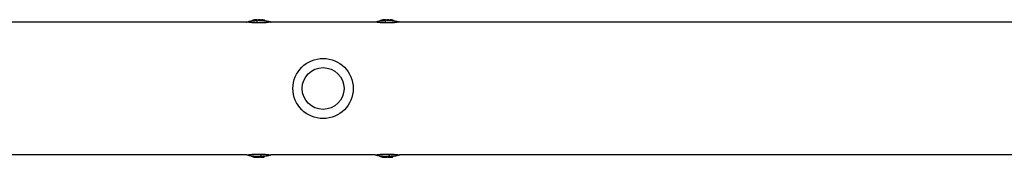
# Model space of a CAD drawing. Units: millimetres. Extents: x -7782 to 7782, y -1198 to 1198.
# Drawn here: x -2957 to -2206, y -53 to 53 of the extents above; entities that cross this region are included whole.
import ezdxf

# ---------------------------------------------------------------- set-up
doc = ezdxf.new("R2010")
doc.units = ezdxf.units.MM
doc.header["$LTSCALE"] = 20
doc.layers.add('2d', color=230, linetype='Continuous')

msp = doc.modelspace()

# ---------------------------------------------------------------- linework, layer by layer
at = {"layer": '2d'}
for p, q in [((-2775.05, 52.6), (-2775.05, 52.1)), ((-2774.64, 52.63), (-2774.63, 52.13)), ((-2773.92, 52.62), (-2773.92, 52.12)), ((-2677.05, 52.6), (-2677.05, 52.1)), ((-2676.64, 52.63), (-2676.63, 52.13)), ((-2675.92, 52.62), (-2675.92, 52.12)), ((-2784.35, 50.8), (-3225.65, 50.8)), ((-2780.21, 52.3), (-2780.21, 51.79)), ((-2779.47, 52.39), (-2779.47, 51.88)), ((-2777.36, 52.57), (-2777.36, 52.07)), ((-2776.88, 52.39), (-2776.88, 51.89)), ((-2775.38, 52.42), (-2775.38, 51.92)), ((-2771.54, 52.44), (-2771.54, 51.93)), ((-2770.88, 52.42), (-2770.88, 52.42)), ((-2770.63, 52.37), (-2770.63, 51.87)), ((-2686.35, 50.8), (-2765.59, 50.8)), ((-2682.21, 52.3), (-2682.21, 51.79)), ((-2681.47, 52.39), (-2681.47, 51.88)), ((-2679.36, 52.57), (-2679.36, 52.07)), ((-2678.88, 52.39), (-2678.88, 51.89)), ((-2677.38, 52.42), (-2677.38, 51.92)), ((-2673.54, 52.44), (-2673.54, 51.93)), ((-2672.88, 52.42), (-2672.88, 52.42)), ((-2672.63, 52.37), (-2672.63, 51.87)), ((-2137.41, 50.8), (-2667.59, 50.8)), ((-2784.35, -50.8), (-3225.65, -50.8)), ((-2783.46, -50.8), (-2783.46, -50.8)), ((-2780.21, -52.3), (-2780.21, -51.79)), ((-2779.47, -52.37), (-2779.47, -51.87)), ((-2776.27, -52.61), (-2776.27, -52.11)), ((-2775.05, -52.6), (-2775.05, -52.1)), ((-2774.2, -52.44), (-2774.2, -51.94)), ((-2773.69, -52.6), (-2773.69, -52.58)), ((-2773, -52.43), (-2773, -51.92)), ((-2772.94, -52.59), (-2772.94, -52.09)), ((-2772.87, -52.59), (-2772.87, -52.09)), ((-2772.8, -52.57), (-2772.8, -52.07)), ((-2770.88, -52.42), (-2770.88, -51.92)), ((-2770.63, -52.37), (-2770.63, -51.91)), ((-2686.35, -50.8), (-2765.59, -50.8)), ((-2685.46, -50.8), (-2685.46, -50.8)), ((-2682.21, -52.3), (-2682.21, -51.79)), ((-2681.47, -52.37), (-2681.47, -51.87)), ((-2678.27, -52.61), (-2678.27, -52.11)), ((-2677.05, -52.6), (-2677.05, -52.1)), ((-2676.2, -52.44), (-2676.2, -51.94)), ((-2675.69, -52.6), (-2675.69, -52.58)), ((-2675, -52.43), (-2675, -51.92)), ((-2674.94, -52.59), (-2674.94, -52.09)), ((-2674.87, -52.59), (-2674.87, -52.09)), ((-2674.8, -52.57), (-2674.8, -52.07)), ((-2672.88, -52.42), (-2672.88, -51.92)), ((-2672.63, -52.37), (-2672.63, -51.91)), ((-2137.41, -50.8), (-2667.59, -50.8))]:
    msp.add_line(p, q, dxfattribs=at)
for radius in [23, 16]:
    msp.add_circle((-2726, 0), radius, dxfattribs=at)
at = {"layer": '2d', "extrusion": (0, 0, -1)}
for centre, radius, start, end in [((2774.95, 12.64), 40, 82.53358, 92.8614), ((2676.95, 12.64), 40, 82.53358, 92.8614), ((2774.95, 12.64), 39.5, 80.04947, 82.49369), ((2774.95, 12.64), 39.5, 96.28787, 99.80978), ((2676.95, 12.64), 39.5, 80.04947, 82.49369), ((2676.95, 12.64), 39.5, 96.28787, 99.80978), ((2774.95, -12.64), 39.5, 277.65062, 279.95053), ((2774.95, -12.64), 40, 267.1386, 277.46642), ((2774.95, -12.64), 39.5, 266.87347, 267.10143), ((2774.95, -12.64), 39.5, 260.19022, 264.08253), ((2676.95, -12.64), 39.5, 277.65062, 279.95053), ((2676.95, -12.64), 40, 267.1386, 277.46642), ((2676.95, -12.64), 39.5, 266.87347, 267.10143), ((2676.95, -12.64), 39.5, 260.19022, 264.08253)]:
    msp.add_arc(centre, radius, start, end, dxfattribs=at)
at = {"layer": '2d'}
for centre, major_axis, ratio, start_param, end_param in [((-2776.22, 12.64), (-0.05, 39.98), 0.150485, 0.041082, 0.08675), ((-2774.7, 12.64), (-0.05, 40), 0.156229, 0.047918, 0.08374), ((-2774.53, 12.64), (0.05, -39.99), 0.882622, 3.038837, 3.093031), ((-2678.22, 12.64), (-0.05, 39.98), 0.150485, 0.041082, 0.08675), ((-2676.7, 12.64), (-0.05, 40), 0.156229, 0.047918, 0.08374), ((-2676.53, 12.64), (0.05, -39.99), 0.882622, 3.038837, 3.093031), ((-2774.95, 12.64), (-0.05, 40), 1, 0.058982, 0.111924), ((-2774.95, 12.64), (0.05, -39.5), 0.000211, 3.057797, 3.097488), ((-2676.95, 12.64), (-0.05, 40), 1, 0.058982, 0.111924), ((-2676.95, 12.64), (0.05, -39.5), 0.000211, 3.057797, 3.097488), ((-2774.95, -12.64), (0.05, 39.99), 1, 3.029637, 3.109912), ((-2774.95, -12.64), (0.05, 39.5), 0.000211, 3.057578, 3.091881), ((-2676.95, -12.64), (0.05, 39.99), 1, 3.029637, 3.109912), ((-2676.95, -12.64), (0.05, 39.5), 0.000211, 3.057578, 3.091881), ((-2773.3, -12.65), (0.05, 39.96), 0.438387, 3.121953, 3.165218), ((-2675.3, -12.65), (0.05, 39.96), 0.438387, 3.121953, 3.165218)]:
    msp.add_ellipse(centre, major_axis=major_axis, ratio=ratio, start_param=start_param, end_param=end_param, dxfattribs=at)
at = {"layer": '2d', "extrusion": (0, 0, -1)}
for centre, major_axis, ratio, start_param, end_param in [((-2775.13, 12.64), (-0.05, 40), 0.88673, 0.035572, 0.102792), ((-2773.3, 12.65), (-0.05, 39.96), 0.438387, 0.022449, 0.023625), ((-2677.13, 12.64), (-0.05, 40), 0.88673, 0.035572, 0.102792), ((-2675.3, 12.65), (-0.05, 39.96), 0.438387, 0.022449, 0.023625), ((-2774.95, 12.64), (-0.04, 39.5), 1, -0.113346, -0.059728), ((-2775.78, 40.04), (0.28, -12), 0.082667, 2.582194, 2.940059), ((-2676.95, 12.64), (-0.04, 39.5), 1, -0.113346, -0.059728), ((-2677.78, 40.04), (0.28, -12), 0.082667, 2.582194, 2.940059), ((-2774.95, -12.64), (0.04, 39.49), 1, 3.173674, 3.254971), ((-2775.65, -12.64), (0.05, 39.99), 0.385585, 3.058748, 3.099203), ((-2774.19, -40.04), (-0.25, 12), 0.082488, 2.582791, 2.976021), ((-2774.44, -12.64), (0.05, 40), 0.372287, 3.048914, 3.088751), ((-2774.53, -12.64), (-0.05, -39.99), 0.882622, 6.224498, 6.234623), ((-2676.95, -12.64), (0.04, 39.49), 1, 3.173674, 3.254971), ((-2677.65, -12.64), (0.05, 39.99), 0.385585, 3.058748, 3.099203), ((-2676.19, -40.04), (-0.25, 12), 0.082488, 2.582791, 2.976021), ((-2676.44, -12.64), (0.05, 40), 0.372287, 3.048914, 3.088751), ((-2676.53, -12.64), (-0.05, -39.99), 0.882622, 6.224498, 6.234623)]:
    msp.add_ellipse(centre, major_axis=major_axis, ratio=ratio, start_param=start_param, end_param=end_param, dxfattribs=at)
at = {"layer": '2d'}
for points, knots in [([(-2776.51, 52.59), (-2776.5, 52.59), (-2776.5, 52.6), (-2776.57, 52.6), (-2776.63, 52.6), (-2776.79, 52.6), (-2776.89, 52.59), (-2777.11, 52.58), (-2777.23, 52.58), (-2777.36, 52.57)], [0.0000002, 0.0000002, 0.0000002, 0.0000002, 0.000366055, 0.000366055, 0.000731911, 0.000731911, 0.001097767, 0.001097767, 0.001463622, 0.001463622, 0.001463622, 0.001463622]), ([(-2774.64, 52.63), (-2774.72, 52.63), (-2774.8, 52.62), (-2774.92, 52.62), (-2774.97, 52.61), (-2775, 52.61)], [0.0000002744, 0.0000002744, 0.0000002744, 0.0000002744, 0.0003676971, 0.0003676971, 0.0007351198, 0.0007351198, 0.0007351198, 0.0007351198]), ([(-2773.92, 52.62), (-2774.03, 52.62), (-2774.17, 52.63), (-2774.42, 52.63), (-2774.54, 52.63), (-2774.64, 52.63)], [0.0000002225, 0.0000002225, 0.0000002225, 0.0000002225, 0.0003881544, 0.0003881544, 0.0007760862, 0.0007760862, 0.0007760862, 0.0007760862]), ([(-2772.94, 52.59), (-2772.93, 52.59), (-2772.92, 52.59), (-2772.9, 52.59), (-2772.89, 52.59), (-2772.88, 52.59), (-2772.87, 52.59)], [0.0000002194, 0.0000002194, 0.0000002194, 0.0000002194, 0.0000556971, 0.0000556971, 0.0000556971, 0.0001037569, 0.0001037569, 0.0001037569, 0.0001037569]), ([(-2678.51, 52.59), (-2678.5, 52.59), (-2678.5, 52.6), (-2678.57, 52.6), (-2678.63, 52.6), (-2678.79, 52.6), (-2678.89, 52.59), (-2679.11, 52.58), (-2679.23, 52.58), (-2679.36, 52.57)], [0.0000002, 0.0000002, 0.0000002, 0.0000002, 0.000366055, 0.000366055, 0.000731911, 0.000731911, 0.001097767, 0.001097767, 0.001463622, 0.001463622, 0.001463622, 0.001463622]), ([(-2676.64, 52.63), (-2676.72, 52.63), (-2676.8, 52.62), (-2676.92, 52.62), (-2676.97, 52.61), (-2677, 52.61)], [0.0000002744, 0.0000002744, 0.0000002744, 0.0000002744, 0.0003676971, 0.0003676971, 0.0007351198, 0.0007351198, 0.0007351198, 0.0007351198]), ([(-2675.92, 52.62), (-2676.03, 52.62), (-2676.17, 52.63), (-2676.42, 52.63), (-2676.54, 52.63), (-2676.64, 52.63)], [0.0000002225, 0.0000002225, 0.0000002225, 0.0000002225, 0.0003881544, 0.0003881544, 0.0007760862, 0.0007760862, 0.0007760862, 0.0007760862]), ([(-2674.94, 52.59), (-2674.93, 52.59), (-2674.92, 52.59), (-2674.9, 52.59), (-2674.89, 52.59), (-2674.88, 52.59), (-2674.87, 52.59)], [0.0000002194, 0.0000002194, 0.0000002194, 0.0000002194, 0.0000556971, 0.0000556971, 0.0000556971, 0.0001037569, 0.0001037569, 0.0001037569, 0.0001037569]), ([(-2776.54, 50.19), (-2777.12, 50.2), (-2777.69, 50.22), (-2778.53, 50.25), (-2778.8, 50.27), (-2779.34, 50.3), (-2779.61, 50.31), (-2780.12, 50.35), (-2780.37, 50.37), (-2780.85, 50.41), (-2781.08, 50.44), (-2781.74, 50.51), (-2782.12, 50.56), (-2782.8, 50.66), (-2783.09, 50.72), (-2783.54, 50.81), (-2783.71, 50.85), (-2783.95, 50.91), (-2784.02, 50.92), (-2784.03, 50.92), (-2784.03, 50.92), (-2784.03, 50.92)], [0.00154405, 0.00154405, 0.00154405, 0.00154405, 0.00331376, 0.00331376, 0.00419861, 0.00419861, 0.00508346, 0.00508346, 0.00596832, 0.00596832, 0.00685317, 0.00685317, 0.00862288, 0.00862288, 0.01039258, 0.01039258, 0.01216229, 0.01216229, 0.01393199, 0.01393199, 0.01414725, 0.01414725, 0.01414725, 0.01414725]), ([(-2781.78, 51.55), (-2781.78, 51.55), (-2781.77, 51.55), (-2781.67, 51.56), (-2781.53, 51.58), (-2781.23, 51.62), (-2781.12, 51.63), (-2780.89, 51.66), (-2780.76, 51.67), (-2780.37, 51.72), (-2780.09, 51.75), (-2779.52, 51.8), (-2779.22, 51.83), (-2778.62, 51.87), (-2778.32, 51.9), (-2777.64, 51.94), (-2777.26, 51.95), (-2776.88, 51.97)], [0.024495882, 0.024495882, 0.024495882, 0.024495882, 0.024866847, 0.024866847, 0.02581569, 0.02581569, 0.026290112, 0.026290112, 0.026764534, 0.026764534, 0.027713377, 0.027713377, 0.028662221, 0.028662221, 0.029611064, 0.029611064, 0.03076089, 0.03076089, 0.03076089, 0.03076089]), ([(-2780.21, 52.3), (-2780.21, 52.3), (-2780.19, 52.3), (-2780.12, 52.31), (-2780.06, 52.32), (-2779.85, 52.34), (-2779.66, 52.36), (-2779.47, 52.39)], [0.001171678, 0.001171678, 0.001171678, 0.001171678, 0.001464417, 0.001464417, 0.001757156, 0.001757156, 0.002342634, 0.002342634, 0.002342634, 0.002342634]), ([(-2777.36, 52.07), (-2777.23, 52.08), (-2777.11, 52.08), (-2776.96, 52.09), (-2776.92, 52.09), (-2776.88, 52.09)], [0.0000001975, 0.0000001975, 0.0000001975, 0.0000001975, 0.0003660492, 0.0003660492, 0.0005007799, 0.0005007799, 0.0005007799, 0.0005007799]), ([(-2775.38, 52.42), (-2775.39, 52.41), (-2775.42, 52.4), (-2775.52, 52.37), (-2775.58, 52.36), (-2775.8, 52.32), (-2776, 52.3), (-2776.37, 52.29), (-2776.56, 52.3), (-2776.81, 52.34), (-2776.88, 52.37), (-2776.88, 52.39)], [0, 0, 0, 0, 0.000282695, 0.000282695, 0.000565391, 0.000565391, 0.001130781, 0.001130781, 0.001696172, 0.001696172, 0.002261563, 0.002261563, 0.002261563, 0.002261563]), ([(-2776.79, 52.47), (-2776.54, 52.48), (-2776.28, 52.49), (-2775.78, 52.5), (-2775.52, 52.5), (-2775.27, 52.5)], [0.014673238, 0.014673238, 0.014673238, 0.014673238, 0.015428036, 0.015428036, 0.016182834, 0.016182834, 0.016182834, 0.016182834]), ([(-2765.97, 50.95), (-2765.97, 50.95), (-2766.01, 50.94), (-2766.14, 50.91), (-2766.2, 50.89), (-2766.35, 50.86), (-2766.44, 50.84), (-2766.73, 50.78), (-2766.99, 50.72), (-2767.62, 50.62), (-2767.98, 50.56), (-2768.6, 50.48), (-2768.83, 50.46), (-2769.29, 50.41), (-2769.53, 50.39), (-2770.27, 50.33), (-2770.8, 50.3), (-2771.62, 50.26), (-2771.9, 50.24), (-2772.46, 50.22), (-2772.75, 50.21), (-2773.61, 50.19), (-2774.19, 50.18), (-2775.36, 50.18), (-2775.95, 50.18), (-2776.54, 50.19)], [0.04243942, 0.04243942, 0.04243942, 0.04243942, 0.04399619, 0.04399619, 0.04487974, 0.04487974, 0.0457633, 0.0457633, 0.0475304, 0.0475304, 0.04929751, 0.04929751, 0.05018106, 0.05018106, 0.05106461, 0.05106461, 0.05283172, 0.05283172, 0.05371527, 0.05371527, 0.05459882, 0.05459882, 0.05636593, 0.05636593, 0.05813303, 0.05813303, 0.05813303, 0.05813303]), ([(-2775, 52.01), (-2774.68, 52.01), (-2774.37, 52), (-2773.74, 51.99), (-2773.42, 51.98), (-2772.48, 51.95), (-2771.86, 51.92), (-2770.95, 51.85), (-2770.66, 51.83), (-2770.08, 51.78), (-2769.8, 51.75), (-2769.41, 51.71), (-2769.28, 51.69), (-2769.03, 51.66), (-2768.91, 51.65), (-2768.59, 51.61), (-2768.42, 51.59), (-2768.27, 51.57), (-2768.24, 51.57), (-2768.23, 51.57), (-2768.22, 51.57), (-2768.22, 51.57)], [0.032634929, 0.032634929, 0.032634929, 0.032634929, 0.033583877, 0.033583877, 0.034532825, 0.034532825, 0.036430721, 0.036430721, 0.037379669, 0.037379669, 0.038328617, 0.038328617, 0.038803091, 0.038803091, 0.039277565, 0.039277565, 0.040226513, 0.040226513, 0.040700987, 0.040700987, 0.040802898, 0.040802898, 0.040802898, 0.040802898]), ([(-2774.63, 52.13), (-2774.54, 52.13), (-2774.42, 52.13), (-2774.17, 52.13), (-2774.03, 52.12), (-2773.92, 52.12)], [0.0000002743, 0.0000002743, 0.0000002743, 0.0000002743, 0.0003882083, 0.0003882083, 0.0007761422, 0.0007761422, 0.0007761422, 0.0007761422]), ([(-2772.51, 52.57), (-2772.42, 52.56), (-2772.32, 52.56), (-2772.09, 52.54), (-2771.97, 52.53), (-2771.59, 52.5), (-2771.34, 52.48), (-2771.07, 52.45), (-2771, 52.45), (-2770.91, 52.43), (-2770.88, 52.43), (-2770.88, 52.42)], [0.004509513, 0.004509513, 0.004509513, 0.004509513, 0.004870857, 0.004870857, 0.005246066, 0.005246066, 0.005996483, 0.005996483, 0.006371692, 0.006371692, 0.006746901, 0.006746901, 0.006746901, 0.006746901]), ([(-2771.54, 52.44), (-2771.47, 52.43), (-2771.39, 52.42), (-2771.23, 52.4), (-2771.14, 52.4), (-2770.91, 52.38), (-2770.78, 52.37), (-2770.63, 52.37), (-2770.61, 52.37), (-2770.7, 52.4), (-2770.81, 52.41), (-2770.96, 52.43)], [0.000000224, 0.000000224, 0.000000224, 0.000000224, 0.000243334, 0.000243334, 0.000486444, 0.000486444, 0.000972665, 0.000972665, 0.001458885, 0.001458885, 0.001945106, 0.001945106, 0.001945106, 0.001945106]), ([(-2678.54, 50.19), (-2679.12, 50.2), (-2679.69, 50.22), (-2680.53, 50.25), (-2680.8, 50.27), (-2681.34, 50.3), (-2681.61, 50.31), (-2682.12, 50.35), (-2682.37, 50.37), (-2682.85, 50.41), (-2683.08, 50.44), (-2683.74, 50.51), (-2684.12, 50.56), (-2684.8, 50.66), (-2685.09, 50.72), (-2685.54, 50.81), (-2685.71, 50.85), (-2685.95, 50.91), (-2686.02, 50.92), (-2686.03, 50.92), (-2686.03, 50.92), (-2686.03, 50.92)], [0.00154405, 0.00154405, 0.00154405, 0.00154405, 0.00331376, 0.00331376, 0.00419861, 0.00419861, 0.00508346, 0.00508346, 0.00596832, 0.00596832, 0.00685317, 0.00685317, 0.00862288, 0.00862288, 0.01039258, 0.01039258, 0.01216229, 0.01216229, 0.01393199, 0.01393199, 0.01414725, 0.01414725, 0.01414725, 0.01414725]), ([(-2683.78, 51.55), (-2683.78, 51.55), (-2683.77, 51.55), (-2683.67, 51.56), (-2683.53, 51.58), (-2683.23, 51.62), (-2683.12, 51.63), (-2682.89, 51.66), (-2682.76, 51.67), (-2682.37, 51.72), (-2682.09, 51.75), (-2681.52, 51.8), (-2681.22, 51.83), (-2680.62, 51.87), (-2680.32, 51.9), (-2679.64, 51.94), (-2679.26, 51.95), (-2678.88, 51.97)], [0.024495882, 0.024495882, 0.024495882, 0.024495882, 0.024866847, 0.024866847, 0.02581569, 0.02581569, 0.026290112, 0.026290112, 0.026764534, 0.026764534, 0.027713377, 0.027713377, 0.028662221, 0.028662221, 0.029611064, 0.029611064, 0.03076089, 0.03076089, 0.03076089, 0.03076089]), ([(-2682.21, 52.3), (-2682.21, 52.3), (-2682.19, 52.3), (-2682.12, 52.31), (-2682.06, 52.32), (-2681.85, 52.34), (-2681.66, 52.36), (-2681.47, 52.39)], [0.001171678, 0.001171678, 0.001171678, 0.001171678, 0.001464417, 0.001464417, 0.001757156, 0.001757156, 0.002342634, 0.002342634, 0.002342634, 0.002342634]), ([(-2679.36, 52.07), (-2679.23, 52.08), (-2679.11, 52.08), (-2678.96, 52.09), (-2678.92, 52.09), (-2678.88, 52.09)], [0.0000001975, 0.0000001975, 0.0000001975, 0.0000001975, 0.0003660492, 0.0003660492, 0.0005007799, 0.0005007799, 0.0005007799, 0.0005007799]), ([(-2677.38, 52.42), (-2677.39, 52.41), (-2677.42, 52.4), (-2677.52, 52.37), (-2677.58, 52.36), (-2677.8, 52.32), (-2678, 52.3), (-2678.37, 52.29), (-2678.56, 52.3), (-2678.81, 52.34), (-2678.88, 52.37), (-2678.88, 52.39)], [0, 0, 0, 0, 0.000282695, 0.000282695, 0.000565391, 0.000565391, 0.001130781, 0.001130781, 0.001696172, 0.001696172, 0.002261563, 0.002261563, 0.002261563, 0.002261563]), ([(-2678.79, 52.47), (-2678.54, 52.48), (-2678.28, 52.49), (-2677.78, 52.5), (-2677.52, 52.5), (-2677.27, 52.5)], [0.014673238, 0.014673238, 0.014673238, 0.014673238, 0.015428036, 0.015428036, 0.016182834, 0.016182834, 0.016182834, 0.016182834]), ([(-2667.97, 50.95), (-2667.97, 50.95), (-2668.01, 50.94), (-2668.14, 50.91), (-2668.2, 50.89), (-2668.35, 50.86), (-2668.44, 50.84), (-2668.73, 50.78), (-2668.99, 50.72), (-2669.62, 50.62), (-2669.98, 50.56), (-2670.6, 50.48), (-2670.83, 50.46), (-2671.29, 50.41), (-2671.53, 50.39), (-2672.27, 50.33), (-2672.8, 50.3), (-2673.62, 50.26), (-2673.9, 50.24), (-2674.46, 50.22), (-2674.75, 50.21), (-2675.61, 50.19), (-2676.19, 50.18), (-2677.36, 50.18), (-2677.95, 50.18), (-2678.54, 50.19)], [0.04243942, 0.04243942, 0.04243942, 0.04243942, 0.04399619, 0.04399619, 0.04487974, 0.04487974, 0.0457633, 0.0457633, 0.0475304, 0.0475304, 0.04929751, 0.04929751, 0.05018106, 0.05018106, 0.05106461, 0.05106461, 0.05283172, 0.05283172, 0.05371527, 0.05371527, 0.05459882, 0.05459882, 0.05636593, 0.05636593, 0.05813303, 0.05813303, 0.05813303, 0.05813303]), ([(-2677, 52.01), (-2676.68, 52.01), (-2676.37, 52), (-2675.74, 51.99), (-2675.42, 51.98), (-2674.48, 51.95), (-2673.86, 51.92), (-2672.95, 51.85), (-2672.66, 51.83), (-2672.08, 51.78), (-2671.8, 51.75), (-2671.41, 51.71), (-2671.28, 51.69), (-2671.03, 51.66), (-2670.91, 51.65), (-2670.59, 51.61), (-2670.42, 51.59), (-2670.27, 51.57), (-2670.24, 51.57), (-2670.23, 51.57), (-2670.22, 51.57), (-2670.22, 51.57)], [0.032634929, 0.032634929, 0.032634929, 0.032634929, 0.033583877, 0.033583877, 0.034532825, 0.034532825, 0.036430721, 0.036430721, 0.037379669, 0.037379669, 0.038328617, 0.038328617, 0.038803091, 0.038803091, 0.039277565, 0.039277565, 0.040226513, 0.040226513, 0.040700987, 0.040700987, 0.040802898, 0.040802898, 0.040802898, 0.040802898]), ([(-2676.63, 52.13), (-2676.54, 52.13), (-2676.42, 52.13), (-2676.17, 52.13), (-2676.03, 52.12), (-2675.92, 52.12)], [0.0000002743, 0.0000002743, 0.0000002743, 0.0000002743, 0.0003882083, 0.0003882083, 0.0007761422, 0.0007761422, 0.0007761422, 0.0007761422]), ([(-2674.51, 52.57), (-2674.42, 52.56), (-2674.32, 52.56), (-2674.09, 52.54), (-2673.97, 52.53), (-2673.59, 52.5), (-2673.34, 52.48), (-2673.07, 52.45), (-2673, 52.45), (-2672.91, 52.43), (-2672.88, 52.43), (-2672.88, 52.42)], [0.004509513, 0.004509513, 0.004509513, 0.004509513, 0.004870857, 0.004870857, 0.005246066, 0.005246066, 0.005996483, 0.005996483, 0.006371692, 0.006371692, 0.006746901, 0.006746901, 0.006746901, 0.006746901]), ([(-2673.54, 52.44), (-2673.47, 52.43), (-2673.39, 52.42), (-2673.23, 52.4), (-2673.14, 52.4), (-2672.91, 52.38), (-2672.78, 52.37), (-2672.63, 52.37), (-2672.61, 52.37), (-2672.7, 52.4), (-2672.81, 52.41), (-2672.96, 52.43)], [0.000000224, 0.000000224, 0.000000224, 0.000000224, 0.000243334, 0.000243334, 0.000486444, 0.000486444, 0.000972665, 0.000972665, 0.001458885, 0.001458885, 0.001945106, 0.001945106, 0.001945106, 0.001945106]), ([(-2784.03, -50.92), (-2784.03, -50.92), (-2783.99, -50.91), (-2783.86, -50.89), (-2783.8, -50.87), (-2783.65, -50.84), (-2783.56, -50.82), (-2783.26, -50.76), (-2783.01, -50.71), (-2782.54, -50.63), (-2782.37, -50.6), (-2782.01, -50.55), (-2781.81, -50.52), (-2781.18, -50.44), (-2780.72, -50.4), (-2779.72, -50.32), (-2779.19, -50.29), (-2778.1, -50.23), (-2777.54, -50.22), (-2776.38, -50.19), (-2775.79, -50.18), (-2774.9, -50.18), (-2774.61, -50.18), (-2774.03, -50.19), (-2773.74, -50.19), (-2773.45, -50.2)], [0.01414883, 0.01414883, 0.01414883, 0.01414883, 0.0157017, 0.0157017, 0.01658655, 0.01658655, 0.01747141, 0.01747141, 0.01924111, 0.01924111, 0.02012597, 0.02012597, 0.02101082, 0.02101082, 0.02278053, 0.02278053, 0.02455023, 0.02455023, 0.02631994, 0.02631994, 0.02808965, 0.02808965, 0.0289745, 0.0289745, 0.02985935, 0.02985935, 0.02985935, 0.02985935]), ([(-2775, -52), (-2775.64, -52), (-2776.27, -51.99), (-2777.52, -51.94), (-2778.13, -51.91), (-2779.04, -51.84), (-2779.34, -51.82), (-2779.92, -51.76), (-2780.21, -51.73), (-2780.74, -51.68), (-2780.98, -51.65), (-2781.31, -51.61), (-2781.41, -51.6), (-2781.57, -51.58), (-2781.64, -51.57), (-2781.74, -51.56), (-2781.77, -51.55), (-2781.78, -51.55), (-2781.78, -51.55), (-2781.78, -51.55)], [0.016327256, 0.016327256, 0.016327256, 0.016327256, 0.018224943, 0.018224943, 0.02012263, 0.02012263, 0.021071473, 0.021071473, 0.022020317, 0.022020317, 0.02296916, 0.02296916, 0.023443582, 0.023443582, 0.023918004, 0.023918004, 0.024392425, 0.024392425, 0.024496532, 0.024496532, 0.024496532, 0.024496532]), ([(-2780.21, -51.79), (-2780.21, -51.79), (-2780.19, -51.79), (-2780.12, -51.8), (-2780.06, -51.8), (-2779.85, -51.83), (-2779.66, -51.85), (-2779.47, -51.87)], [0.001172401, 0.001172401, 0.001172401, 0.001172401, 0.001465, 0.001465, 0.001757599, 0.001757599, 0.002342798, 0.002342798, 0.002342798, 0.002342798]), ([(-2779.47, -52.37), (-2779.57, -52.36), (-2779.66, -52.35), (-2779.84, -52.33), (-2779.93, -52.32), (-2780.13, -52.3), (-2780.21, -52.29), (-2780.21, -52.3)], [0.000000198, 0.000000198, 0.000000198, 0.000000198, 0.000293068, 0.000293068, 0.000585938, 0.000585938, 0.001171678, 0.001171678, 0.001171678, 0.001171678]), ([(-2780.21, -52.3), (-2780.21, -52.3), (-2780.19, -52.3), (-2780.16, -52.3), (-2780.15, -52.3), (-2780.15, -52.3)], [0.0011716779, 0.0011716779, 0.0011716779, 0.0011716779, 0.0014644171, 0.0014644171, 0.0014755947, 0.0014755947, 0.0014755947, 0.0014755947]), ([(-2775.05, -52.1), (-2775.1, -52.11), (-2775.16, -52.11), (-2775.33, -52.12), (-2775.43, -52.12), (-2775.75, -52.12), (-2776.01, -52.12), (-2776.27, -52.11)], [0.000000214, 0.000000214, 0.000000214, 0.000000214, 0.000385757, 0.000385757, 0.0007713, 0.0007713, 0.001542387, 0.001542387, 0.001542387, 0.001542387]), ([(-2773.11, -52.47), (-2773.33, -52.48), (-2773.55, -52.48), (-2773.99, -52.49), (-2774.21, -52.5), (-2774.43, -52.5)], [0.030981024, 0.030981024, 0.030981024, 0.030981024, 0.031634697, 0.031634697, 0.03228837, 0.03228837, 0.03228837, 0.03228837]), ([(-2773.77, -51.87), (-2773.87, -51.88), (-2773.96, -51.89), (-2774.11, -51.91), (-2774.16, -51.92), (-2774.2, -51.94)], [0.0013755213, 0.0013755213, 0.0013755213, 0.0013755213, 0.0016680652, 0.0016680652, 0.0019606091, 0.0019606091, 0.0019606091, 0.0019606091]), ([(-2774.2, -52.44), (-2774.17, -52.43), (-2774.13, -52.42), (-2774.01, -52.4), (-2773.94, -52.39), (-2773.72, -52.37), (-2773.54, -52.36), (-2773.24, -52.37), (-2773.11, -52.38), (-2772.98, -52.41), (-2772.98, -52.43), (-2773.04, -52.45)], [0, 0, 0, 0, 0.000244994, 0.000244994, 0.000489988, 0.000489988, 0.000979976, 0.000979976, 0.001469963, 0.001469963, 0.001959951, 0.001959951, 0.001959951, 0.001959951]), ([(-2773, -51.91), (-2773, -51.91), (-2773, -51.91), (-2773.02, -51.9), (-2773.07, -51.88), (-2773.22, -51.86), (-2773.32, -51.86), (-2773.54, -51.86), (-2773.66, -51.86), (-2773.77, -51.87)], [0.000343736, 0.000343736, 0.000343736, 0.000343736, 0.00034388, 0.00034388, 0.000687761, 0.000687761, 0.001031641, 0.001031641, 0.001375521, 0.001375521, 0.001375521, 0.001375521]), ([(-2773.45, -50.2), (-2772.87, -50.21), (-2772.31, -50.23), (-2771.48, -50.27), (-2771.2, -50.28), (-2770.66, -50.31), (-2770.4, -50.33), (-2769.64, -50.38), (-2769.16, -50.43), (-2768.27, -50.53), (-2767.88, -50.58), (-2767.2, -50.69), (-2766.92, -50.74), (-2766.46, -50.84), (-2766.29, -50.88), (-2766.05, -50.93), (-2765.99, -50.94), (-2765.97, -50.95), (-2765.97, -50.95), (-2765.97, -50.95)], [0.02985935, 0.02985935, 0.02985935, 0.02985935, 0.03162646, 0.03162646, 0.03251001, 0.03251001, 0.03339356, 0.03339356, 0.03516067, 0.03516067, 0.03692777, 0.03692777, 0.03869488, 0.03869488, 0.04046198, 0.04046198, 0.04222909, 0.04222909, 0.04243941, 0.04243941, 0.04243941, 0.04243941]), ([(-2768.22, -51.57), (-2768.22, -51.57), (-2768.24, -51.57), (-2768.33, -51.58), (-2768.47, -51.6), (-2768.77, -51.63), (-2768.88, -51.65), (-2769.11, -51.67), (-2769.24, -51.69), (-2769.62, -51.73), (-2769.9, -51.76), (-2770.76, -51.84), (-2771.36, -51.88), (-2772.31, -51.94), (-2772.65, -51.95), (-2773, -51.97)], [0.040802898, 0.040802898, 0.040802898, 0.040802898, 0.041175461, 0.041175461, 0.042124409, 0.042124409, 0.042598883, 0.042598883, 0.043073357, 0.043073357, 0.044022305, 0.044022305, 0.045920201, 0.045920201, 0.046956943, 0.046956943, 0.046956943, 0.046956943]), ([(-2772.8, -52.07), (-2772.8, -52.07), (-2772.78, -52.06), (-2772.68, -52.05), (-2772.61, -52.04), (-2772.43, -52.02), (-2772.32, -52.01), (-2772.09, -51.99), (-2771.97, -51.98), (-2771.72, -51.96), (-2771.59, -51.95), (-2771.36, -51.94), (-2771.25, -51.93), (-2771.07, -51.92), (-2771, -51.92), (-2770.91, -51.92), (-2770.88, -51.92), (-2770.88, -51.92)], [0.002254056, 0.002254056, 0.002254056, 0.002254056, 0.00262942, 0.00262942, 0.003004784, 0.003004784, 0.003380147, 0.003380147, 0.003755511, 0.003755511, 0.004130875, 0.004130875, 0.004506239, 0.004506239, 0.004881602, 0.004881602, 0.005256966, 0.005256966, 0.005256966, 0.005256966]), ([(-2772.8, -52.57), (-2772.8, -52.58), (-2772.78, -52.58), (-2772.68, -52.58), (-2772.61, -52.57), (-2772.43, -52.56), (-2772.32, -52.56), (-2772.09, -52.54), (-2771.97, -52.53), (-2771.59, -52.5), (-2771.34, -52.48), (-2771.07, -52.45), (-2771, -52.45), (-2770.91, -52.43), (-2770.88, -52.43), (-2770.88, -52.42)], [0.00374523, 0.00374523, 0.00374523, 0.00374523, 0.004120439, 0.004120439, 0.004495648, 0.004495648, 0.004870857, 0.004870857, 0.005246066, 0.005246066, 0.005996483, 0.005996483, 0.006371692, 0.006371692, 0.006746901, 0.006746901, 0.006746901, 0.006746901]), ([(-2770.88, -52.42), (-2770.88, -52.42), (-2770.91, -52.42), (-2771, -52.42), (-2771.08, -52.42), (-2771.25, -52.43), (-2771.36, -52.44), (-2771.59, -52.46), (-2771.72, -52.47), (-2771.97, -52.48), (-2772.09, -52.5), (-2772.33, -52.52), (-2772.43, -52.53), (-2772.61, -52.54), (-2772.68, -52.55), (-2772.78, -52.57), (-2772.8, -52.57), (-2772.8, -52.57)], [0.000741504, 0.000741504, 0.000741504, 0.000741504, 0.00111697, 0.00111697, 0.001492435, 0.001492435, 0.001867901, 0.001867901, 0.002243367, 0.002243367, 0.002618833, 0.002618833, 0.002994299, 0.002994299, 0.003369764, 0.003369764, 0.00374523, 0.00374523, 0.00374523, 0.00374523]), ([(-2770.63, -52.37), (-2770.63, -52.38), (-2770.64, -52.38), (-2770.7, -52.39), (-2770.78, -52.41), (-2770.88, -52.42)], [0.0012743378, 0.0012743378, 0.0012743378, 0.0012743378, 0.0014588851, 0.0014588851, 0.0018557624, 0.0018557624, 0.0018557624, 0.0018557624]), ([(-2686.03, -50.92), (-2686.03, -50.92), (-2685.99, -50.91), (-2685.86, -50.89), (-2685.8, -50.87), (-2685.65, -50.84), (-2685.56, -50.82), (-2685.26, -50.76), (-2685.01, -50.71), (-2684.54, -50.63), (-2684.37, -50.6), (-2684.01, -50.55), (-2683.81, -50.52), (-2683.18, -50.44), (-2682.72, -50.4), (-2681.72, -50.32), (-2681.19, -50.29), (-2680.1, -50.23), (-2679.54, -50.22), (-2678.38, -50.19), (-2677.79, -50.18), (-2676.9, -50.18), (-2676.61, -50.18), (-2676.03, -50.19), (-2675.74, -50.19), (-2675.45, -50.2)], [0.01414883, 0.01414883, 0.01414883, 0.01414883, 0.0157017, 0.0157017, 0.01658655, 0.01658655, 0.01747141, 0.01747141, 0.01924111, 0.01924111, 0.02012597, 0.02012597, 0.02101082, 0.02101082, 0.02278053, 0.02278053, 0.02455023, 0.02455023, 0.02631994, 0.02631994, 0.02808965, 0.02808965, 0.0289745, 0.0289745, 0.02985935, 0.02985935, 0.02985935, 0.02985935]), ([(-2677, -52), (-2677.64, -52), (-2678.27, -51.99), (-2679.52, -51.94), (-2680.13, -51.91), (-2681.04, -51.84), (-2681.34, -51.82), (-2681.92, -51.76), (-2682.21, -51.73), (-2682.74, -51.68), (-2682.98, -51.65), (-2683.31, -51.61), (-2683.41, -51.6), (-2683.57, -51.58), (-2683.64, -51.57), (-2683.74, -51.56), (-2683.77, -51.55), (-2683.78, -51.55), (-2683.78, -51.55), (-2683.78, -51.55)], [0.016327256, 0.016327256, 0.016327256, 0.016327256, 0.018224943, 0.018224943, 0.02012263, 0.02012263, 0.021071473, 0.021071473, 0.022020317, 0.022020317, 0.02296916, 0.02296916, 0.023443582, 0.023443582, 0.023918004, 0.023918004, 0.024392425, 0.024392425, 0.024496532, 0.024496532, 0.024496532, 0.024496532]), ([(-2682.21, -51.79), (-2682.21, -51.79), (-2682.19, -51.79), (-2682.12, -51.8), (-2682.06, -51.8), (-2681.85, -51.83), (-2681.66, -51.85), (-2681.47, -51.87)], [0.001172401, 0.001172401, 0.001172401, 0.001172401, 0.001465, 0.001465, 0.001757599, 0.001757599, 0.002342798, 0.002342798, 0.002342798, 0.002342798]), ([(-2681.47, -52.37), (-2681.57, -52.36), (-2681.66, -52.35), (-2681.84, -52.33), (-2681.93, -52.32), (-2682.13, -52.3), (-2682.21, -52.29), (-2682.21, -52.3)], [0.000000198, 0.000000198, 0.000000198, 0.000000198, 0.000293068, 0.000293068, 0.000585938, 0.000585938, 0.001171678, 0.001171678, 0.001171678, 0.001171678]), ([(-2682.21, -52.3), (-2682.21, -52.3), (-2682.19, -52.3), (-2682.16, -52.3), (-2682.15, -52.3), (-2682.15, -52.3)], [0.0011716779, 0.0011716779, 0.0011716779, 0.0011716779, 0.0014644171, 0.0014644171, 0.0014755947, 0.0014755947, 0.0014755947, 0.0014755947]), ([(-2677.05, -52.1), (-2677.1, -52.11), (-2677.16, -52.11), (-2677.33, -52.12), (-2677.43, -52.12), (-2677.75, -52.12), (-2678.01, -52.12), (-2678.27, -52.11)], [0.000000214, 0.000000214, 0.000000214, 0.000000214, 0.000385757, 0.000385757, 0.0007713, 0.0007713, 0.001542387, 0.001542387, 0.001542387, 0.001542387]), ([(-2675.11, -52.47), (-2675.33, -52.48), (-2675.55, -52.48), (-2675.99, -52.49), (-2676.21, -52.5), (-2676.43, -52.5)], [0.030981024, 0.030981024, 0.030981024, 0.030981024, 0.031634697, 0.031634697, 0.03228837, 0.03228837, 0.03228837, 0.03228837]), ([(-2675.77, -51.87), (-2675.87, -51.88), (-2675.96, -51.89), (-2676.11, -51.91), (-2676.16, -51.92), (-2676.2, -51.94)], [0.0013755213, 0.0013755213, 0.0013755213, 0.0013755213, 0.0016680652, 0.0016680652, 0.0019606091, 0.0019606091, 0.0019606091, 0.0019606091]), ([(-2676.2, -52.44), (-2676.17, -52.43), (-2676.13, -52.42), (-2676.01, -52.4), (-2675.94, -52.39), (-2675.72, -52.37), (-2675.54, -52.36), (-2675.24, -52.37), (-2675.11, -52.38), (-2674.98, -52.41), (-2674.98, -52.43), (-2675.04, -52.45)], [0, 0, 0, 0, 0.000244994, 0.000244994, 0.000489988, 0.000489988, 0.000979976, 0.000979976, 0.001469963, 0.001469963, 0.001959951, 0.001959951, 0.001959951, 0.001959951]), ([(-2675, -51.91), (-2675, -51.91), (-2675, -51.91), (-2675.02, -51.9), (-2675.07, -51.88), (-2675.22, -51.86), (-2675.32, -51.86), (-2675.54, -51.86), (-2675.66, -51.86), (-2675.77, -51.87)], [0.000343736, 0.000343736, 0.000343736, 0.000343736, 0.00034388, 0.00034388, 0.000687761, 0.000687761, 0.001031641, 0.001031641, 0.001375521, 0.001375521, 0.001375521, 0.001375521]), ([(-2675.45, -50.2), (-2674.87, -50.21), (-2674.31, -50.23), (-2673.48, -50.27), (-2673.2, -50.28), (-2672.66, -50.31), (-2672.4, -50.33), (-2671.64, -50.38), (-2671.16, -50.43), (-2670.27, -50.53), (-2669.88, -50.58), (-2669.2, -50.69), (-2668.92, -50.74), (-2668.46, -50.84), (-2668.29, -50.88), (-2668.05, -50.93), (-2667.99, -50.94), (-2667.97, -50.95), (-2667.97, -50.95), (-2667.97, -50.95)], [0.02985935, 0.02985935, 0.02985935, 0.02985935, 0.03162646, 0.03162646, 0.03251001, 0.03251001, 0.03339356, 0.03339356, 0.03516067, 0.03516067, 0.03692777, 0.03692777, 0.03869488, 0.03869488, 0.04046198, 0.04046198, 0.04222909, 0.04222909, 0.04243941, 0.04243941, 0.04243941, 0.04243941]), ([(-2670.22, -51.57), (-2670.22, -51.57), (-2670.24, -51.57), (-2670.33, -51.58), (-2670.47, -51.6), (-2670.77, -51.63), (-2670.88, -51.65), (-2671.11, -51.67), (-2671.24, -51.69), (-2671.62, -51.73), (-2671.9, -51.76), (-2672.76, -51.84), (-2673.36, -51.88), (-2674.31, -51.94), (-2674.65, -51.95), (-2675, -51.97)], [0.040802898, 0.040802898, 0.040802898, 0.040802898, 0.041175461, 0.041175461, 0.042124409, 0.042124409, 0.042598883, 0.042598883, 0.043073357, 0.043073357, 0.044022305, 0.044022305, 0.045920201, 0.045920201, 0.046956943, 0.046956943, 0.046956943, 0.046956943]), ([(-2674.8, -52.07), (-2674.8, -52.07), (-2674.78, -52.06), (-2674.68, -52.05), (-2674.61, -52.04), (-2674.43, -52.02), (-2674.32, -52.01), (-2674.09, -51.99), (-2673.97, -51.98), (-2673.72, -51.96), (-2673.59, -51.95), (-2673.36, -51.94), (-2673.25, -51.93), (-2673.07, -51.92), (-2673, -51.92), (-2672.91, -51.92), (-2672.88, -51.92), (-2672.88, -51.92)], [0.002254056, 0.002254056, 0.002254056, 0.002254056, 0.00262942, 0.00262942, 0.003004784, 0.003004784, 0.003380147, 0.003380147, 0.003755511, 0.003755511, 0.004130875, 0.004130875, 0.004506239, 0.004506239, 0.004881602, 0.004881602, 0.005256966, 0.005256966, 0.005256966, 0.005256966]), ([(-2674.8, -52.57), (-2674.8, -52.58), (-2674.78, -52.58), (-2674.68, -52.58), (-2674.61, -52.57), (-2674.43, -52.56), (-2674.32, -52.56), (-2674.09, -52.54), (-2673.97, -52.53), (-2673.59, -52.5), (-2673.34, -52.48), (-2673.07, -52.45), (-2673, -52.45), (-2672.91, -52.43), (-2672.88, -52.43), (-2672.88, -52.42)], [0.00374523, 0.00374523, 0.00374523, 0.00374523, 0.004120439, 0.004120439, 0.004495648, 0.004495648, 0.004870857, 0.004870857, 0.005246066, 0.005246066, 0.005996483, 0.005996483, 0.006371692, 0.006371692, 0.006746901, 0.006746901, 0.006746901, 0.006746901]), ([(-2672.88, -52.42), (-2672.88, -52.42), (-2672.91, -52.42), (-2673, -52.42), (-2673.08, -52.42), (-2673.25, -52.43), (-2673.36, -52.44), (-2673.59, -52.46), (-2673.72, -52.47), (-2673.97, -52.48), (-2674.09, -52.5), (-2674.33, -52.52), (-2674.43, -52.53), (-2674.61, -52.54), (-2674.68, -52.55), (-2674.78, -52.57), (-2674.8, -52.57), (-2674.8, -52.57)], [0.000741504, 0.000741504, 0.000741504, 0.000741504, 0.00111697, 0.00111697, 0.001492435, 0.001492435, 0.001867901, 0.001867901, 0.002243367, 0.002243367, 0.002618833, 0.002618833, 0.002994299, 0.002994299, 0.003369764, 0.003369764, 0.00374523, 0.00374523, 0.00374523, 0.00374523]), ([(-2672.63, -52.37), (-2672.63, -52.38), (-2672.64, -52.38), (-2672.7, -52.39), (-2672.78, -52.41), (-2672.88, -52.42)], [0.0012743378, 0.0012743378, 0.0012743378, 0.0012743378, 0.0014588851, 0.0014588851, 0.0018557624, 0.0018557624, 0.0018557624, 0.0018557624]), ([(-2776.27, -52.61), (-2776.14, -52.61), (-2776.01, -52.62), (-2775.76, -52.62), (-2775.64, -52.62), (-2775.32, -52.62), (-2775.15, -52.61), (-2775.05, -52.6)], [0.000000197, 0.000000197, 0.000000197, 0.000000197, 0.000385736, 0.000385736, 0.000771274, 0.000771274, 0.001542351, 0.001542351, 0.001542351, 0.001542351]), ([(-2772.94, -52.59), (-2772.93, -52.59), (-2772.92, -52.59), (-2772.9, -52.59), (-2772.89, -52.59), (-2772.88, -52.59), (-2772.87, -52.59)], [0.0000002194, 0.0000002194, 0.0000002194, 0.0000002194, 0.0000556971, 0.0000556971, 0.0000556971, 0.0001037569, 0.0001037569, 0.0001037569, 0.0001037569]), ([(-2678.27, -52.61), (-2678.14, -52.61), (-2678.01, -52.62), (-2677.76, -52.62), (-2677.64, -52.62), (-2677.32, -52.62), (-2677.15, -52.61), (-2677.05, -52.6)], [0.000000197, 0.000000197, 0.000000197, 0.000000197, 0.000385736, 0.000385736, 0.000771274, 0.000771274, 0.001542351, 0.001542351, 0.001542351, 0.001542351]), ([(-2674.94, -52.59), (-2674.93, -52.59), (-2674.92, -52.59), (-2674.9, -52.59), (-2674.89, -52.59), (-2674.88, -52.59), (-2674.87, -52.59)], [0.0000002194, 0.0000002194, 0.0000002194, 0.0000002194, 0.0000556971, 0.0000556971, 0.0000556971, 0.0001037569, 0.0001037569, 0.0001037569, 0.0001037569])]:
    msp.add_open_spline(points, degree=3, knots=knots, dxfattribs=at)
for points in [[(-2775, 52.61), (-2775.02, 52.6), (-2775.04, 52.6), (-2775.05, 52.6)], [(-2677, 52.61), (-2677.02, 52.6), (-2677.04, 52.6), (-2677.05, 52.6)], [(-2784.35, 50.8), (-2784.24, 50.84), (-2784.14, 50.88), (-2784.03, 50.92)], [(-2784.03, 50.92), (-2783.31, 51.2), (-2782.55, 51.42), (-2781.78, 51.55)], [(-2776.88, 52.39), (-2776.88, 52.4), (-2776.88, 52.4), (-2776.87, 52.41)], [(-2776.87, 52.41), (-2776.85, 52.43), (-2776.82, 52.45), (-2776.79, 52.47)], [(-2775.38, 52.42), (-2775.34, 52.46), (-2775.31, 52.48), (-2775.27, 52.5)], [(-2775.26, 52), (-2775.18, 52), (-2775.09, 52.01), (-2775, 52.01)], [(-2775.05, 52.1), (-2775.04, 52.1), (-2775.02, 52.1), (-2775, 52.11)], [(-2775, 52.11), (-2774.93, 52.12), (-2774.81, 52.12), (-2774.63, 52.13)], [(-2768.22, 51.57), (-2767.46, 51.43), (-2766.7, 51.22), (-2765.97, 50.95)], [(-2765.97, 50.95), (-2765.84, 50.9), (-2765.72, 50.85), (-2765.59, 50.8)], [(-2686.35, 50.8), (-2686.24, 50.84), (-2686.14, 50.88), (-2686.03, 50.92)], [(-2686.03, 50.92), (-2685.31, 51.2), (-2684.55, 51.42), (-2683.78, 51.55)], [(-2678.88, 52.39), (-2678.88, 52.4), (-2678.88, 52.4), (-2678.87, 52.41)], [(-2678.87, 52.41), (-2678.85, 52.43), (-2678.82, 52.45), (-2678.79, 52.47)], [(-2677.38, 52.42), (-2677.34, 52.46), (-2677.31, 52.48), (-2677.27, 52.5)], [(-2677.26, 52), (-2677.18, 52), (-2677.09, 52.01), (-2677, 52.01)], [(-2677.05, 52.1), (-2677.04, 52.1), (-2677.02, 52.1), (-2677, 52.11)], [(-2677, 52.11), (-2676.93, 52.12), (-2676.81, 52.12), (-2676.63, 52.13)], [(-2670.22, 51.57), (-2669.46, 51.43), (-2668.7, 51.22), (-2667.97, 50.95)], [(-2667.97, 50.95), (-2667.84, 50.9), (-2667.72, 50.85), (-2667.59, 50.8)], [(-2784.03, -50.92), (-2784.14, -50.88), (-2784.24, -50.84), (-2784.35, -50.8)], [(-2781.78, -51.55), (-2782.55, -51.42), (-2783.31, -51.2), (-2784.03, -50.92)], [(-2774.44, -52), (-2774.63, -52), (-2774.82, -52), (-2775, -52)], [(-2774.2, -51.94), (-2774.28, -51.96), (-2774.36, -51.99), (-2774.44, -52)], [(-2774.43, -52.5), (-2774.35, -52.48), (-2774.28, -52.46), (-2774.2, -52.44)], [(-2773.7, -52.59), (-2773.72, -52.59), (-2773.73, -52.59), (-2773.73, -52.59)], [(-2773.11, -52.47), (-2773.09, -52.47), (-2773.07, -52.46), (-2773.04, -52.45)], [(-2765.97, -50.95), (-2766.7, -51.22), (-2767.46, -51.43), (-2768.22, -51.57)], [(-2765.59, -50.8), (-2765.72, -50.85), (-2765.84, -50.9), (-2765.97, -50.95)], [(-2686.03, -50.92), (-2686.14, -50.88), (-2686.24, -50.84), (-2686.35, -50.8)], [(-2683.78, -51.55), (-2684.55, -51.42), (-2685.31, -51.2), (-2686.03, -50.92)], [(-2676.44, -52), (-2676.63, -52), (-2676.82, -52), (-2677, -52)], [(-2676.2, -51.94), (-2676.28, -51.96), (-2676.36, -51.99), (-2676.44, -52)], [(-2676.43, -52.5), (-2676.35, -52.48), (-2676.28, -52.46), (-2676.2, -52.44)], [(-2675.7, -52.59), (-2675.72, -52.59), (-2675.73, -52.59), (-2675.73, -52.59)], [(-2675.11, -52.47), (-2675.09, -52.47), (-2675.07, -52.46), (-2675.04, -52.45)], [(-2667.97, -50.95), (-2668.7, -51.22), (-2669.46, -51.43), (-2670.22, -51.57)], [(-2667.59, -50.8), (-2667.72, -50.85), (-2667.84, -50.9), (-2667.97, -50.95)], [(-2773.73, -52.59), (-2773.73, -52.59), (-2773.72, -52.59), (-2773.69, -52.6)], [(-2675.73, -52.59), (-2675.73, -52.59), (-2675.72, -52.59), (-2675.69, -52.6)]]:
    msp.add_open_spline(points, degree=3, dxfattribs=at)

doc.saveas('drawing.dxf')
